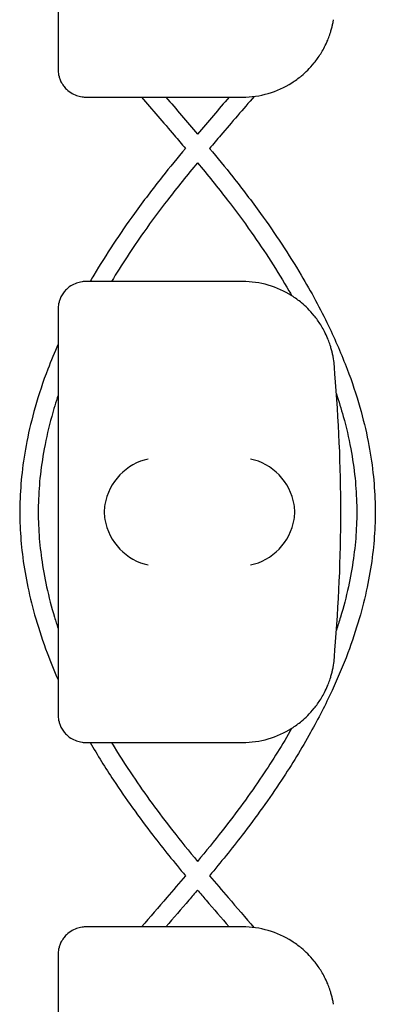
# Model space of a CAD drawing. Units: millimetres. Extents: x -0.04 to 8.12, y -8.5 to 0.08.
# Drawn here: x 1.02 to 1.06, y -4.58 to -4.47 of the extents above; entities that cross this region are included whole.
import ezdxf

# ---------------------------------------------------------------- set-up
doc = ezdxf.new("R2010")
doc.units = ezdxf.units.MM
doc.layers.add('SPIELGERÄTE', color=7, linetype='Continuous')

# ---------------------------------------------------------------- blocks, each defined once
blk = doc.blocks.new('2.808')
at = {"layer": 'SPIELGERÄTE'}
for p, q in [((0.9578597159491693, 3.54488714958012), (0.9578597159491693, 3.505112850419877)), ((0.9578597159491693, 3.505112850419877), (0.9578597159491693, 3.503)), ((0.9608597159491694, 3.5), (0.9628074487842924, 3.5)), ((0.9628074487842924, 3.5), (0.9778597159491711, 3.5)), ((0.9628074487842924, 3.480000000000004), (0.9608597159491694, 3.480000000000004)), ((0.9778597159491711, 3.480000000000004), (0.9628074487842924, 3.480000000000004)), ((0.9578597159491693, 3.477000000000004), (0.9578597159491693, 3.474887149580127)), ((0.9578597159491693, 3.474887149580127), (0.9578597159491693, 3.435112850419884)), ((0.9578597159491693, 3.435112850419884), (0.9578597159491693, 3.433000000000007)), ((0.9608597159491694, 3.430000000000007), (0.9628074487842924, 3.430000000000007)), ((0.9628074487842924, 3.430000000000007), (0.9778597159491711, 3.430000000000007)), ((0.9628074487842924, 3.410000000000011), (0.9608597159491694, 3.410000000000011)), ((0.9778597159491711, 3.410000000000011), (0.9628074487842924, 3.410000000000011)), ((0.9578597159491693, 3.406999999999996), (0.9578597159491693, 3.404887149580119)), ((0.9578597159491693, 3.404887149580119), (0.9578597159491693, 3.365112850419877))]:
    blk.add_line(p, q, dxfattribs=at)
for centre, radius, start, end in [((0.9778597159491711, 3.510000000000005), 0.009999999999999997, 270, 302.4103783361954), ((0.9778597159491711, 3.469999999999999), 0.01000000000000002, 57.58962166380456, 90), ((0.9778597159491711, 3.469999999999999), 0.01000000000000002, 0, 9.221070509162622), ((0.8193484876497223, 3.454999999999998), 0.1691775223337549, 354.9132323329982, 5.086767667001742), ((0.9778597159491711, 3.439999999999998), 0.009999999999999998, 350.7789294908374, 359.9999999999918), ((0.9778597159491711, 3.439999999999998), 0.009999999999999997, 270, 302.4103783361954), ((0.9778597159491711, 3.400000000000006), 0.01000000000000002, 57.58962166380456, 90)]:
    blk.add_arc(centre, radius, start, end, dxfattribs=at)
for centre, major_axis, ratio, start_param, end_param in [((0.9676433731290304, 3.455804501844113), (0.003268655125371598, 0.004190223677295667), 0.8345963425120287, 0.751639641348305, 2.147903042943708), ((0.9787438111167945, 3.455804501844113), (0.003264873375121063, -0.004192406670255134), 0.83453515080358, 0.9944903182494021, 2.390753719844867), ((0.9678646080447011, 3.454922866940578), (-0.00123690108558781, 0.004929127782430506), 0.9838741251960413, 1.154213432297717, 1.313553526042514), ((0.9678646080447011, 3.455077133059433), (-0.00123690108558781, -0.004929127782430506), 0.9838741251960413, 4.969631781137128, 5.12897187488187), ((0.9785210502008568, 3.454922866940578), (0.001244938783360644, 0.004927172612614597), 0.9838612197335991, 4.971233196343778, 5.13057329008865), ((0.9785210502008568, 3.455077133059433), (0.001244938783360621, -0.004927172612614602), 0.9838612197335985, 1.152612017090941, 1.311952110835701), ((0.9676433731290304, 3.454195498155897), (-0.003268655125371606, 0.004190223677295639), 0.8345963425120371, 0.9936896106460766, 2.389953012241488), ((0.9787438111167945, 3.454195498155897), (-0.003264873375121063, -0.004192406670255148), 0.8345351508035753, 0.7508389337449275, 2.147102335340387)]:
    blk.add_ellipse(centre, major_axis=major_axis, ratio=ratio, start_param=start_param, end_param=end_param, dxfattribs=at)
for points, knots in [([(0.9832195131940409, 3.501557691459453), (0.9835583428189041, 3.501772805380142), (0.9839150077981571, 3.502028350919616), (0.984684870261475, 3.502671314104973), (0.9851630298867633, 3.503127181408715), (0.9858772132008427, 3.504011397900427), (0.9861137285488242, 3.504338114248597), (0.9865701866059993, 3.505069137862336), (0.9867886879588526, 3.505466924942937), (0.9870692972793678, 3.506099782778549), (0.9871433015414255, 3.506277490694302), (0.9872880804460664, 3.506661140892916), (0.9873587304243869, 3.506866713195308), (0.9874660777451936, 3.507218042510118), (0.9875094712411112, 3.507372618233745), (0.987581410245747, 3.507652752047434), (0.9876103383326353, 3.507778413667239), (0.9876682781716029, 3.508045046391558), (0.9876872899839781, 3.508148863115366), (0.9877143406213322, 3.508299847147768), (0.9877230857710146, 3.508351949416365), (0.9877304899697266, 3.508397558040031)], [11.03280997753113, 11.03280997753113, 11.03280997753113, 11.03280997753113, 11.39130054181203, 11.39130054181203, 11.81056825728649, 11.81056825728649, 12.02020211502371, 12.02020211502371, 12.22983597276094, 12.22983597276094, 12.2967888124638, 12.2967888124638, 12.36374165216665, 12.36374165216665, 12.40817286735092, 12.40817286735092, 12.45260408253518, 12.45260408253518, 12.52890760573337, 12.52890760573337, 12.58415378118633, 12.58415378118633, 12.58415378118633, 12.58415378118633]), ([(0.9578597159491693, 3.503), (0.9578597159491693, 3.502942800153633), (0.9578613089406389, 3.502881816905614), (0.9578746980274986, 3.502664495474605), (0.9578904612597057, 3.502495451453797), (0.9579848570150518, 3.502136172904542), (0.9580235452944976, 3.502011253469789), (0.9581059653926816, 3.50180742769443), (0.9581375484162777, 3.501736662822807), (0.9582075310654858, 3.50159569098679), (0.9582459326318145, 3.501525489160642), (0.9583766738639923, 3.501307150938743), (0.9584816369382196, 3.501163603342874), (0.9586989980838467, 3.500912199552516), (0.9588113439299322, 3.500804047267991), (0.9593200090562106, 3.500370444846837), (0.9597762228886269, 3.500178876348301), (0.9602338578500167, 3.50006403875318), (0.960355373724255, 3.500041037321907), (0.960530721185711, 3.500017077450579), (0.9606209699388786, 3.500008614852689), (0.9607481516073706, 3.500001588950227), (0.9608038772293839, 3.5), (0.9608597159491694, 3.5)], [2.148111126141345, 2.148111126141345, 2.148111126141345, 2.148111126141345, 2.200314410606405, 2.200314410606405, 2.319177961031506, 2.319177961031506, 2.365973592627642, 2.365973592627642, 2.38937140842571, 2.38937140842571, 2.412769224223778, 2.412769224223778, 2.465954138104402, 2.465954138104402, 2.519139051985026, 2.519139051985026, 2.730650070314742, 2.730650070314742, 2.793096981823252, 2.793096981823252, 2.842168061570727, 2.842168061570727, 2.878275240045814, 2.878275240045814, 2.878275240045814, 2.878275240045814]), ([(0.9668997310354541, 3.5), (0.9680772041525927, 3.498628268282062), (0.969271521008517, 3.497251004732675), (0.9708636547568801, 3.495392485010399), (0.9712688002613306, 3.494917550962583), (0.97167193211221, 3.494441759029655)], [14.68648762744501, 14.68648762744501, 14.68648762744501, 14.68648762744501, 15.16892955858882, 15.16892955858882, 15.33415905494468, 15.33415905494468, 15.33415905494468, 15.33415905494468]), ([(0.9791274860631802, 3.500080687577352), (0.9779276075407723, 3.498682278452279), (0.9767097045002515, 3.497278150867587), (0.9750943155359211, 3.495392485010413), (0.9746891700314622, 3.494917550962597), (0.9742860381805769, 3.494441759029655)], [14.6770275309309, 14.6770275309309, 14.6770275309309, 14.6770275309309, 15.16892955858663, 15.16892955858663, 15.33415905494467, 15.33415905494467, 15.33415905494467, 15.33415905494467]), ([(0.9716719595476462, 3.494441799102376), (0.9708210278021341, 3.493423115709419), (0.9699806407420766, 3.492397271647377), (0.9681144791232896, 3.490045401833427), (0.9671037444556276, 3.488714808822309), (0.9645490126684166, 3.485175719679035), (0.9630756687457562, 3.482949418203901), (0.9616004412685812, 3.480466826784806), (0.9614634273486615, 3.480233535854083), (0.9613279051805819, 3.480000000000004)], [15.48231156843945, 15.48231156843945, 15.48231156843945, 15.48231156843945, 15.83148419570325, 15.83148419570325, 16.27674195262221, 16.27674195262221, 17.00714056361311, 17.00714056361311, 17.08280592844008, 17.08280592844008, 17.08280592844008, 17.08280592844008]), ([(0.9742860107451463, 3.49444179910239), (0.9751369424906557, 3.493423115709419), (0.9759773295507104, 3.492397271647377), (0.9778434911694973, 3.490045401833441), (0.9788542258371593, 3.488714808822309), (0.9814089576243703, 3.485175719679035), (0.9828823015470334, 3.482949418203901), (0.9853008227784472, 3.478879401783459), (0.9862931391908205, 3.477043701210363), (0.9879346793547057, 3.473636058740126), (0.9886132980279569, 3.472067862153381), (0.9897329218092494, 3.469120527144156), (0.9901933395003171, 3.467743289910487), (0.9909405211943294, 3.465127634620131), (0.9912406338646123, 3.463890217010757), (0.9917074811870579, 3.461518617265625), (0.9918836430007845, 3.460384956270659), (0.9921283762467652, 3.458194520850867), (0.9922036920101107, 3.457137998352948), (0.9922630746398085, 3.455081501632876), (0.9922513998708327, 3.454081571203048), (0.9921478182681482, 3.452070522964988), (0.9920551112167346, 3.451059046241554), (0.9917847763186529, 3.448979583250249), (0.9916024538176431, 3.447911791596979), (0.9911394131816167, 3.445701924863044), (0.9908524000443861, 3.444560216071352), (0.99015979740943, 3.442180637241634), (0.9897458345403181, 3.440943405554549), (0.9887698668732896, 3.438345081815271), (0.988196691913896, 3.436985070305582), (0.9868594551530123, 3.434105167483963), (0.9860803478797635, 3.432587106992841), (0.9842684411008349, 3.429342994220519), (0.983215100273634, 3.4276201186115), (0.9807611207966944, 3.423900230151403), (0.9793320332424942, 3.421908976464508), (0.9766797794106026, 3.418462781595096), (0.9754928374549452, 3.416999585191306), (0.9742848988909258, 3.415550693105359)], [15.48231156843938, 15.48231156843938, 15.48231156843938, 15.48231156843938, 15.83148419570271, 15.83148419570271, 16.27674195262199, 16.27674195262199, 17.00714056361295, 17.00714056361295, 17.59822143260314, 17.59822143260314, 18.0966681077775, 18.0966681077775, 18.53036397814697, 18.53036397814697, 18.91741217637434, 18.91741217637434, 19.27032094099627, 19.27032094099627, 19.59819241641211, 19.59819241641211, 19.907970175558, 19.907970175558, 20.22207617692053, 20.22207617692053, 20.55475197345528, 20.55475197345528, 20.91211138478118, 20.91211138478118, 21.30178412333147, 21.30178412333147, 21.73361952639528, 21.73361952639528, 22.22076759545102, 22.22076759545102, 22.78142593992125, 22.78142593992125, 23.44183833451434, 23.44183833451434, 23.93823265675842, 23.93823265675842, 23.93823265675842, 23.93823265675842]), ([(0.9729790737110393, 3.492886181493859), (0.9718722172494865, 3.491556224247248), (0.9707892694955234, 3.490219140564221), (0.9688527743081863, 3.487708586624336), (0.9679856584628055, 3.486536232935208), (0.9659023262191455, 3.483584747782928), (0.9647305620959941, 3.481797724393076), (0.9636505562253035, 3.480000000000004)], [15.51386800732326, 15.51386800732326, 15.51386800732326, 15.51386800732326, 15.97385676707401, 15.97385676707401, 16.37219913934183, 16.37219913934183, 16.97139810949625, 16.97139810949625, 16.97139810949625, 16.97139810949625]), ([(0.9729788965817476, 3.492886181493873), (0.9740857530432891, 3.491556224247262), (0.9751687007972465, 3.490219140564236), (0.9771051959845778, 3.487708586624379), (0.9779723118299586, 3.486536232935237), (0.9802882360394904, 3.483255231578383), (0.9816602351554422, 3.481132948239264), (0.9830069765185498, 3.478812223499304), (0.9831129388975228, 3.47862782719767), (0.9832179048679706, 3.478443329409103)], [15.51386800732327, 15.51386800732327, 15.51386800732327, 15.51386800732327, 15.97385676706969, 15.97385676706969, 16.37219913933803, 16.37219913933803, 17.08276781664144, 17.08276781664144, 17.14406224808473, 17.14406224808473, 17.14406224808473, 17.14406224808473]), ([(0.9608597159491694, 3.480000000000004), (0.9608038772293839, 3.480000000000004), (0.9607481516073706, 3.479998411049777), (0.9606209699388786, 3.479991385147329), (0.960530721185711, 3.479982922549439), (0.960355373724255, 3.479958962678097), (0.9602338578500167, 3.479935961246824), (0.9597762228886269, 3.479821123651718), (0.9593200090562106, 3.479629555153167), (0.9588113439299322, 3.479195952732013), (0.9586989980838467, 3.479087800447488), (0.9584816369382196, 3.478836396657144), (0.9583766738639923, 3.478692849061261), (0.9582459326318145, 3.478474510839362), (0.9582075310654858, 3.478404309013214), (0.9581375484162777, 3.478263337177196), (0.9581059653926816, 3.478192572305588), (0.9580235452944976, 3.477988746530215), (0.9579848570150518, 3.477863827095462), (0.9578904612597057, 3.477504548546207), (0.9578746980274986, 3.477335504525414), (0.9578613089406389, 3.47711818309439), (0.9578597159491693, 3.477057199846371), (0.9578597159491693, 3.477000000000004)], [2.02033749679064, 2.02033749679064, 2.02033749679064, 2.02033749679064, 2.056444675265805, 2.056444675265805, 2.105515755013248, 2.105515755013248, 2.167962666521695, 2.167962666521695, 2.379473684851436, 2.379473684851436, 2.43265859873206, 2.43265859873206, 2.485843512612684, 2.485843512612684, 2.509241328410752, 2.509241328410752, 2.53263914420882, 2.53263914420882, 2.579434775804956, 2.579434775804956, 2.698298326230059, 2.698298326230059, 2.750501610695131, 2.750501610695131, 2.750501610695131, 2.750501610695131]), ([(0.9877304899697266, 3.471602441959973), (0.9877230857710146, 3.471648050583639), (0.9877143406213322, 3.471700152852236), (0.9876872899839781, 3.471851136884652), (0.9876682781716057, 3.47195495360846), (0.9876103383326353, 3.472221586332765), (0.987581410245747, 3.47234724795257), (0.9875094712411112, 3.472627381766273), (0.9874660777451936, 3.472781957489886), (0.9873587304243869, 3.473133286804696), (0.9872880804460664, 3.473338859107088), (0.9871433015414255, 3.473722509305702), (0.9870692972793678, 3.473900217221455), (0.9867886879588526, 3.474533075057067), (0.9865701866059993, 3.474930862137668), (0.9861137285488242, 3.475661885751407), (0.9858772132008427, 3.475988602099576), (0.9851630298867633, 3.476872818591289), (0.984684870261475, 3.477328685895031), (0.9839150077981571, 3.477971649080402), (0.9835583428189041, 3.478227194619862), (0.9832195131940409, 3.478442308540551)], [0.4788784869343345, 0.4788784869343345, 0.4788784869343345, 0.4788784869343345, 0.5341246623872836, 0.5341246623872836, 0.610428185585467, 0.610428185585467, 0.6548594007697346, 0.6548594007697346, 0.6992906159540021, 0.6992906159540021, 0.7662434556568698, 0.7662434556568698, 0.8331962953597374, 0.8331962953597374, 1.042830153096951, 1.042830153096951, 1.252464010834164, 1.252464010834164, 1.671731726308591, 1.671731726308591, 2.030222290589474, 2.030222290589474, 2.030222290589474, 2.030222290589474]), ([(0.9578597159491664, 3.473209621967868), (0.9574628692356755, 3.47230647454154), (0.9570911392959318, 3.471400453504401), (0.9562250484835404, 3.469120527144156), (0.9557646307924728, 3.467743289910487), (0.9550174490984575, 3.465127634620131), (0.9547173364281776, 3.463890217010757), (0.954250489105732, 3.461518617265625), (0.9540743272920025, 3.460384956270659), (0.9538295940460217, 3.458194520850867), (0.9537542782826791, 3.457137998352948), (0.9536948956529814, 3.455081501632876), (0.9537065704219572, 3.454081571203048), (0.9538101520246387, 3.452070522964974), (0.9539028590760552, 3.451059046241554), (0.9541731939741369, 3.448979583250249), (0.9543555164751467, 3.447911791596979), (0.9548185571111703, 3.445701924863044), (0.9551055702484035, 3.444560216071352), (0.9557981728833596, 3.442180637241634), (0.9562121357524718, 3.440943405554549), (0.9570401000764661, 3.4387391118766), (0.9574355744070204, 3.437770252897437), (0.9578597159491693, 3.436804668955062)], [17.80930025297213, 17.80930025297213, 17.80930025297213, 17.80930025297213, 18.09666810777757, 18.09666810777757, 18.53036397814703, 18.53036397814703, 18.9174121763744, 18.9174121763744, 19.27032094099632, 19.27032094099632, 19.59819241641216, 19.59819241641216, 19.90797017555805, 19.90797017555805, 20.22207617692059, 20.22207617692059, 20.55475197345534, 20.55475197345534, 20.91211138478125, 20.91211138478125, 21.30178412333155, 21.30178412333155, 21.60903962954398, 21.60903962954398, 21.60903962954398, 21.60903962954398]), ([(0.9578597159491722, 3.467652628098804), (0.9576093133010317, 3.466893814878276), (0.9573792735272606, 3.466134481295654), (0.956849133465002, 3.464206449455077), (0.956577941215869, 3.463037344071509), (0.9561602452730142, 3.460799750959723), (0.9560050154998123, 3.459731264808497), (0.9557948823978961, 3.457668853684893), (0.955733791804471, 3.456674871964211), (0.9556966312165684, 3.454741200268501), (0.9557166224998725, 3.453801195053956), (0.9558320341384161, 3.451895341450026), (0.9559292439475058, 3.450929826349281), (0.9562061212551043, 3.448939679401221), (0.956390445661853, 3.447915023121467), (0.9568558651651586, 3.445788225420657), (0.9571432526344665, 3.444686114726409), (0.95759686994858, 3.443177371007849), (0.9577253630664473, 3.442770021173899), (0.9578597159491693, 3.442362819869757)], [18.32938614533602, 18.32938614533602, 18.32938614533602, 18.32938614533602, 18.57804373264479, 18.57804373264479, 18.96050672010382, 18.96050672010382, 19.31004776692267, 19.31004776692267, 19.63546252512059, 19.63546252512059, 19.94349729586099, 19.94349729586099, 20.25947391985043, 20.25947391985043, 20.5946664161823, 20.5946664161823, 20.95533597656739, 20.95533597656739, 21.08878047902983, 21.08878047902983, 21.08878047902983, 21.08878047902983]), ([(0.9880386523015887, 3.467832085283177), (0.988312254274385, 3.467013539730829), (0.9885622299943719, 3.46619436822246), (0.9891088368277821, 3.464206449455091), (0.989380029076915, 3.463037344071523), (0.9897977250197698, 3.460799750959737), (0.9899529547929746, 3.459731264808511), (0.9901630878948908, 3.457668853684908), (0.9902241784883159, 3.456674871964225), (0.9902613390762185, 3.454741200268515), (0.9902413477929173, 3.45380119505397), (0.9901259361543737, 3.45189534145004), (0.9900287263452867, 3.450929826349295), (0.9897518490376853, 3.448939679401235), (0.9895675246309394, 3.447915023121482), (0.9891021051276341, 3.445788225420671), (0.988814717658326, 3.444686114726423), (0.9883435552307531, 3.443119015475787), (0.988195679786182, 3.44265334506683), (0.9880401694917538, 3.442187875262249)], [18.30978280120989, 18.30978280120989, 18.30978280120989, 18.30978280120989, 18.57804373264296, 18.57804373264296, 18.96050672010217, 18.96050672010217, 19.31004776692115, 19.31004776692115, 19.63546252511917, 19.63546252511917, 19.94349729585964, 19.94349729585964, 20.25947391984901, 20.25947391984901, 20.59466641618078, 20.59466641618078, 20.95533597656575, 20.95533597656575, 21.10789193493056, 21.10789193493056, 21.10789193493056, 21.10789193493056]), ([(0.9832195131940409, 3.431557691459446), (0.9835583428189041, 3.431772805380135), (0.9839150077981571, 3.432028350919609), (0.984684870261475, 3.432671314104979), (0.9851630298867633, 3.433127181408722), (0.9858772132008427, 3.434011397900434), (0.9861137285488242, 3.434338114248604), (0.9865701866059993, 3.435069137862328), (0.9867886879588526, 3.435466924942943), (0.9870692972793678, 3.436099782778555), (0.9871433015414255, 3.436277490694309), (0.9872880804460664, 3.436661140892909), (0.9873587304243869, 3.4368667131953), (0.9874660777451936, 3.437218042510125), (0.9875094712411112, 3.437372618233738), (0.987581410245747, 3.437652752047441), (0.9876103383326353, 3.437778413667232), (0.9876682781716029, 3.438045046391551), (0.9876872899839781, 3.438148863115359), (0.9877143406213322, 3.438299847147775), (0.9877230857710146, 3.438351949416358), (0.9877304899697266, 3.438397558040037)], [11.03280997753113, 11.03280997753113, 11.03280997753113, 11.03280997753113, 11.39130054181203, 11.39130054181203, 11.81056825728649, 11.81056825728649, 12.02020211502371, 12.02020211502371, 12.22983597276094, 12.22983597276094, 12.2967888124638, 12.2967888124638, 12.36374165216665, 12.36374165216665, 12.40817286735092, 12.40817286735092, 12.45260408253518, 12.45260408253518, 12.52890760573337, 12.52890760573337, 12.58415378118633, 12.58415378118633, 12.58415378118633, 12.58415378118633]), ([(0.9578597159491693, 3.433000000000007), (0.9578597159491693, 3.432942800153626), (0.9578613089406389, 3.432881816905606), (0.9578746980274986, 3.432664495474597), (0.9578904612597057, 3.432495451453804), (0.9579848570150518, 3.432136172904535), (0.9580235452944976, 3.432011253469796), (0.9581059653926816, 3.431807427694423), (0.9581375484162777, 3.431736662822814), (0.9582075310654858, 3.431595690986796), (0.9582459326318145, 3.431525489160649), (0.9583766738639923, 3.43130715093875), (0.9584816369382196, 3.431163603342867), (0.9586989980838467, 3.430912199552509), (0.9588113439299322, 3.430804047267998), (0.9593200090562106, 3.430370444846844), (0.9597762228886269, 3.430178876348293), (0.9602338578500167, 3.430064038753187), (0.960355373724255, 3.430041037321914), (0.960530721185711, 3.430017077450572), (0.9606209699388786, 3.430008614852682), (0.9607481516073706, 3.430001588950219), (0.9608038772293839, 3.430000000000007), (0.9608597159491694, 3.430000000000007)], [2.148111126141345, 2.148111126141345, 2.148111126141345, 2.148111126141345, 2.200314410606405, 2.200314410606405, 2.319177961031506, 2.319177961031506, 2.365973592627642, 2.365973592627642, 2.38937140842571, 2.38937140842571, 2.412769224223778, 2.412769224223778, 2.465954138104402, 2.465954138104402, 2.519139051985026, 2.519139051985026, 2.730650070314742, 2.730650070314742, 2.793096981823252, 2.793096981823252, 2.842168061570727, 2.842168061570727, 2.878275240045814, 2.878275240045814, 2.878275240045814, 2.878275240045814]), ([(0.983207835557613, 3.431550288960338), (0.9831994920466287, 3.431535623482816), (0.9831911422574593, 3.431520958641059), (0.9822040646122332, 3.42978871803399), (0.9811393020914865, 3.428079893630468), (0.9786518004558986, 3.42437777762396), (0.97719934049764, 3.422389423447427), (0.9747898563067339, 3.41931197077146), (0.9738925352563967, 3.418207609155345), (0.9729789851463948, 3.417107968114053)], [22.2765299812364, 22.2765299812364, 22.2765299812364, 22.2765299812364, 22.28140205313833, 22.28140205313833, 22.85205393745292, 22.85205393745292, 23.52622514569202, 23.52622514569202, 23.9063423558332, 23.9063423558332, 23.9063423558332, 23.9063423558332]), ([(0.9613342575332695, 3.430000000000007), (0.9621298151081079, 3.428628659668206), (0.9629766651083231, 3.427265718070501), (0.9651968494960954, 3.423900230151403), (0.9666259370502956, 3.421908976464508), (0.9692781908821873, 3.418462781595096), (0.9704651328378446, 3.416999585191306), (0.9716730714018638, 3.415550693105359)], [22.33710122619413, 22.33710122619413, 22.33710122619413, 22.33710122619413, 22.78142593992129, 22.78142593992129, 23.4418383345144, 23.4418383345144, 23.93823265675845, 23.93823265675845, 23.93823265675845, 23.93823265675845]), ([(0.9636566994683762, 3.430000000000007), (0.9643838661610118, 3.428789099737358), (0.965152531959464, 3.427583008585088), (0.9673061698369083, 3.424377777623945), (0.9687586297951698, 3.422389423447399), (0.9711681139860702, 3.419311970771446), (0.9720654350363986, 3.418207609155345), (0.9729789851463948, 3.417107968114053)], [22.44847784917705, 22.44847784917705, 22.44847784917705, 22.44847784917705, 22.85205393745552, 22.85205393745552, 23.5262251456951, 23.5262251456951, 23.90634235583321, 23.90634235583321, 23.90634235583321, 23.90634235583321]), ([(0.9716730714018611, 3.415550693105359), (0.9710037609355398, 3.414759142549684), (0.9703290295228413, 3.413969940259008), (0.9687397795669541, 3.412118243244635), (0.9678246404875381, 3.411057528628376), (0.966919654397637, 3.409999999999997)], [24.08613809127863, 24.08613809127863, 24.08613809127863, 24.08613809127863, 24.36084553699197, 24.36084553699197, 24.73245773227593, 24.73245773227593, 24.73245773227593, 24.73245773227593]), ([(0.9742848988909258, 3.415550693105359), (0.9749542093572643, 3.41475914254967), (0.9756289407699767, 3.413969940258966), (0.9772406081844565, 3.412092123790586), (0.9781782329395838, 3.411005485873474), (0.979104903602672, 3.409922172529619)], [24.08613809127855, 24.08613809127855, 24.08613809127855, 24.08613809127855, 24.36084553699793, 24.36084553699793, 24.74157451326701, 24.74157451326701, 24.74157451326701, 24.74157451326701]), ([(0.9729789851463921, 3.413997909146602), (0.972670239964242, 3.413633617024558), (0.9723607886587275, 3.413270212316277), (0.9712180136213988, 3.411932491193113), (0.9703830550492085, 3.41096339607229), (0.9695549645697157, 3.410000000000011)], [24.11618501766267, 24.11618501766267, 24.11618501766267, 24.11618501766267, 24.24186776913551, 24.24186776913551, 24.57993884814027, 24.57993884814027, 24.57993884814027, 24.57993884814027]), ([(0.9729789851463948, 3.413997909146602), (0.9732877303285477, 3.413633617024558), (0.9735971816340623, 3.413270212316277), (0.974739956671391, 3.411932491193113), (0.9755749152435811, 3.41096339607229), (0.9764030057230741, 3.410000000000011)], [24.11618501766267, 24.11618501766267, 24.11618501766267, 24.11618501766267, 24.24186776913556, 24.24186776913556, 24.57993884814024, 24.57993884814024, 24.57993884814024, 24.57993884814024]), ([(0.9608597159491694, 3.410000000000011), (0.9608038772293839, 3.410000000000011), (0.9607481516073706, 3.409998411049784), (0.9606209699388786, 3.409991385147322), (0.960530721185711, 3.409982922549432), (0.960355373724255, 3.40995896267809), (0.9602338578500167, 3.409935961246831), (0.9597762228886269, 3.40982112365171), (0.9593200090562106, 3.40962955515316), (0.9588113439299322, 3.409195952732006), (0.9586989980838467, 3.409087800447494), (0.9584816369382196, 3.408836396657136), (0.9583766738639923, 3.408692849061268), (0.9582459326318145, 3.408474510839355), (0.9582075310654858, 3.408404309013221), (0.9581375484162777, 3.408263337177189), (0.9581059653926816, 3.40819257230558), (0.9580235452944976, 3.407988746530222), (0.9579848570150518, 3.407863827095468), (0.9578904612597057, 3.4075045485462), (0.9578746980274986, 3.407335504525406), (0.9578613089406389, 3.407118183094397), (0.9578597159491693, 3.407057199846378), (0.9578597159491693, 3.406999999999996)], [2.02033749679064, 2.02033749679064, 2.02033749679064, 2.02033749679064, 2.056444675265805, 2.056444675265805, 2.105515755013248, 2.105515755013248, 2.167962666521695, 2.167962666521695, 2.379473684851436, 2.379473684851436, 2.43265859873206, 2.43265859873206, 2.485843512612684, 2.485843512612684, 2.509241328410752, 2.509241328410752, 2.53263914420882, 2.53263914420882, 2.579434775804956, 2.579434775804956, 2.698298326230059, 2.698298326230059, 2.750501610695131, 2.750501610695131, 2.750501610695131, 2.750501610695131]), ([(0.9877304899697266, 3.40160244195998), (0.9877230857710146, 3.401648050583645), (0.9877143406213322, 3.401700152852243), (0.9876872899839781, 3.401851136884645), (0.9876682781716057, 3.401954953608453), (0.9876103383326353, 3.402221586332772), (0.987581410245747, 3.402347247952576), (0.9875094712411112, 3.402627381766266), (0.9874660777451936, 3.402781957489879), (0.9873587304243869, 3.403133286804703), (0.9872880804460664, 3.403338859107095), (0.9871433015414255, 3.403722509305709), (0.9870692972793678, 3.403900217221448), (0.9867886879588526, 3.404533075057074), (0.9865701866059993, 3.404930862137675), (0.9861137285488242, 3.4056618857514), (0.9858772132008427, 3.405988602099569), (0.9851630298867633, 3.406872818591282), (0.984684870261475, 3.407328685895038), (0.9839150077981571, 3.407971649080395), (0.9835583428189041, 3.408227194619869), (0.9832195131940409, 3.408442308540558)], [0.4788784869343345, 0.4788784869343345, 0.4788784869343345, 0.4788784869343345, 0.5341246623872836, 0.5341246623872836, 0.610428185585467, 0.610428185585467, 0.6548594007697346, 0.6548594007697346, 0.6992906159540021, 0.6992906159540021, 0.7662434556568698, 0.7662434556568698, 0.8331962953597374, 0.8331962953597374, 1.042830153096951, 1.042830153096951, 1.252464010834164, 1.252464010834164, 1.671731726308591, 1.671731726308591, 2.030222290589474, 2.030222290589474, 2.030222290589474, 2.030222290589474])]:
    blk.add_open_spline(points, degree=3, knots=knots, dxfattribs=at)
for points in [[(0.9695383875473766, 3.5), (0.9706801098983306, 3.498675521132824), (0.9718345649835811, 3.497340120696592), (0.9729789852548607, 3.495992709518859)], [(0.9764195827454132, 3.5), (0.9752778603944592, 3.498675521132824), (0.9741234053092058, 3.497340120696592), (0.9729789850379291, 3.495992709518859)]]:
    blk.add_open_spline(points, degree=3, dxfattribs=at)

msp = doc.modelspace()

# ---------------------------------------------------------------- block references
msp.add_blockref('2.808', (0.07000000000000739, -7.980000000000004))

doc.saveas('drawing.dxf')
